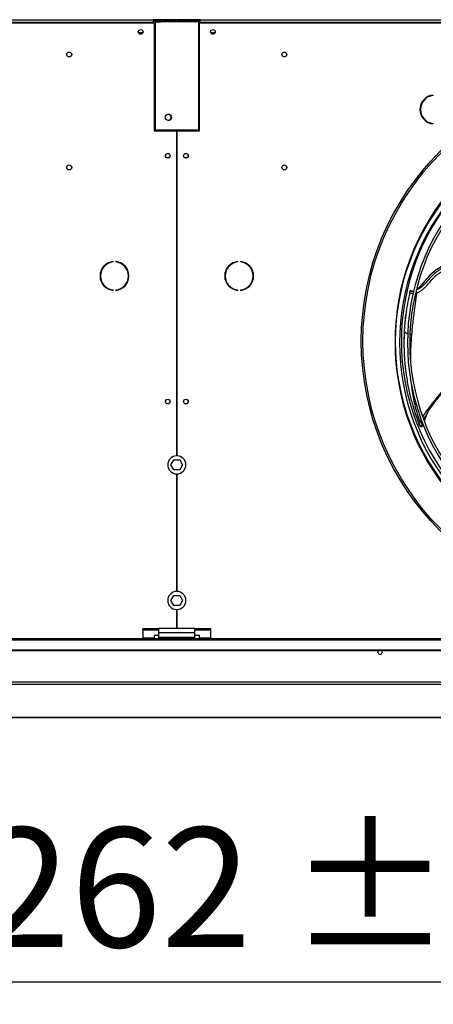
# Model space of a CAD drawing. Units: millimetres. Extents: x 5 to 415, y 3 to 291.
# Drawn here: x 163 to 182, y 224 to 268 of the extents above; entities that cross this region are included whole.
import ezdxf

# ---------------------------------------------------------------- set-up
doc = ezdxf.new("R2010")
doc.units = ezdxf.units.MM
doc.layers.add('GEOMETRY', color=7, linetype='Continuous')
doc.styles.add('SLDTEXTSTYLE0', font='TXT', dxfattribs={"width": 0.605})
doc.dimstyles.new('SLDDIMSTYLE0', dxfattribs={"dimtxt": 5.136637, "dimasz": 3.5, "dimexe": 0, "dimexo": 0.0625, "dimgap": 1.284159, "dimtad": 1, "dimdec": 0, "dimlfac": 25, "dimrnd": 1e-09, "dimzin": 12, "dimdsep": 46, "dimtxsty": 'SLDTEXTSTYLE0', "dimsah": 1, "dimcen": 0.09, "dimadec": 0, "dimazin": 3, "dimtol": 1, "dimtp": 5, "dimtm": 5, "dimtfac": 1, "dimtdec": 0, "dimtofl": 0, "dimtmove": 0, "dimatfit": 3, "dimfxl": 0, "dimfrac": 2, "dimtolj": 1, "dimarcsym": 0})

# ---------------------------------------------------------------- blocks, each defined once
blk = doc.blocks.new('_D_1')
at = {"layer": 'GEOMETRY'}
for p, q in [((125.059, 234.934), (125.059, 224.227)), ((215.539, 234.934), (215.539, 224.227)), ((125.059, 225.227), (215.539, 225.227))]:
    blk.add_line(p, q, dxfattribs=at)
for points in [[(125.059, 225.227), (130.195, 224.437), (130.195, 226.017)], [(215.539, 225.227), (210.402, 226.017), (210.402, 224.437)]]:
    blk.add_solid(points, dxfattribs=at)
at = {"layer": 'GEOMETRY', "char_height": 5.2917, "attachment_point": 1, "style": 'SLDTEXTSTYLE0'}
for s, insert in [('±5', (175.247, 232.048)), ('2262', (157.584, 232.048))]:
    blk.add_mtext(s, dxfattribs=dict(at, insert=insert))

msp = doc.modelspace()

# ---------------------------------------------------------------- linework, layer by layer
at = {"color": 7, "linetype": 'Continuous', "lineweight": 25}
for p, q in [((131.299, 267.659), (169.299, 267.659)), ((131.339, 267.799), (169.259, 267.799)), ((169.259, 267.679), (131.339, 267.679)), ((169.259, 267.799), (169.259, 267.679)), ((169.559, 267.799), (169.259, 267.799)), ((169.459, 267.739), (169.259, 267.739)), ((169.259, 267.679), (169.259, 267.659)), ((169.299, 267.659), (169.299, 262.879)), ((169.347, 267.699), (169.347, 262.919)), ((169.347, 267.699), (169.587, 267.699)), ((169.459, 267.739), (169.459, 267.699)), ((169.587, 267.739), (169.459, 267.739)), ((169.559, 267.739), (169.559, 267.799)), ((170.289, 267.799), (169.559, 267.799)), ((169.587, 267.779), (171.027, 267.779)), ((169.587, 267.699), (169.587, 267.779)), ((171.027, 267.699), (169.587, 267.699)), ((170.289, 267.779), (170.289, 267.799)), ((170.309, 267.799), (170.309, 267.779)), ((171.039, 267.799), (170.309, 267.799)), ((171.027, 267.779), (171.027, 267.699)), ((171.299, 267.739), (171.027, 267.739)), ((171.267, 267.699), (171.027, 267.699)), ((171.039, 267.739), (171.039, 267.799)), ((171.339, 267.799), (171.039, 267.799)), ((171.267, 262.919), (171.267, 267.699)), ((171.267, 267.659), (171.299, 267.659)), ((171.299, 267.63), (171.267, 267.63)), ((171.339, 267.739), (171.299, 267.739)), ((171.299, 267.659), (171.299, 267.739)), ((171.299, 262.879), (171.299, 267.659)), ((171.299, 267.659), (209.299, 267.659)), ((171.339, 267.799), (209.259, 267.799)), ((171.339, 267.679), (171.339, 267.799)), ((171.339, 267.659), (171.339, 267.679)), ((209.259, 267.679), (171.339, 267.679)), ((168.793, 267.219), (168.605, 267.219)), ((171.993, 267.219), (171.805, 267.219)), ((181.649, 264.442), (181.649, 264.462)), ((181.649, 263.186), (181.649, 263.206)), ((169.299, 262.879), (170.289, 262.879)), ((169.347, 262.919), (171.267, 262.919)), ((170.289, 262.879), (170.289, 248.499)), ((170.309, 248.499), (170.309, 262.879)), ((170.309, 262.879), (171.299, 262.879)), ((167.485, 257.077), (167.485, 257.097)), ((167.592, 257.097), (167.592, 257.077)), ((173.005, 257.077), (173.005, 257.097)), ((173.112, 257.097), (173.112, 257.077)), ((181.275, 256.226), (181.18, 256.118)), ((167.485, 255.821), (167.485, 255.841)), ((167.592, 255.841), (167.592, 255.821)), ((173.005, 255.821), (173.005, 255.841)), ((173.112, 255.841), (173.112, 255.821)), ((180.638, 255.812), (180.641, 255.815)), ((180.638, 255.812), (180.69, 255.798)), ((180.698, 255.795), (180.656, 255.817)), ((180.69, 255.798), (180.685, 255.791)), ((180.706, 255.791), (180.703, 255.793)), ((180.609, 255.759), (180.602, 255.729)), ((180.604, 255.736), (180.603, 255.727)), ((180.427, 254.742), (180.392, 254.406)), ((180.374, 254.144), (180.367, 254.044)), ((181.395, 250.399), (181.423, 250.447)), ((181.027, 249.891), (181.037, 249.866)), ((181.154, 249.798), (181.151, 249.851)), ((170.04, 248.099), (170.169, 248.323)), ((170.169, 247.875), (170.04, 248.099)), ((170.169, 248.323), (170.428, 248.323)), ((170.428, 248.323), (170.557, 248.099)), ((170.557, 248.099), (170.428, 247.875)), ((170.428, 247.875), (170.169, 247.875)), ((170.289, 247.699), (170.289, 242.499)), ((170.309, 242.499), (170.309, 247.699)), ((170.04, 242.099), (170.169, 242.323)), ((170.169, 242.323), (170.428, 242.323)), ((170.428, 242.323), (170.557, 242.099)), ((170.169, 241.875), (170.04, 242.099)), ((170.428, 241.875), (170.169, 241.875)), ((170.557, 242.099), (170.428, 241.875)), ((170.289, 241.699), (170.289, 240.859)), ((170.309, 240.859), (170.309, 241.699)), ((168.799, 240.786), (168.799, 240.837)), ((169.499, 240.837), (168.799, 240.837)), ((169.499, 240.786), (168.799, 240.786)), ((168.799, 240.786), (168.799, 240.43)), ((169.499, 240.541), (169.299, 240.541)), ((169.299, 240.541), (169.299, 240.43)), ((171.099, 240.859), (169.499, 240.859)), ((169.499, 240.667), (169.499, 240.859)), ((171.099, 240.667), (169.499, 240.667)), ((169.499, 240.459), (169.499, 240.667)), ((171.099, 240.667), (171.099, 240.859)), ((171.799, 240.837), (171.099, 240.837)), ((171.799, 240.786), (171.099, 240.786)), ((171.099, 240.459), (171.099, 240.667)), ((171.299, 240.541), (171.099, 240.541)), ((171.299, 240.43), (171.299, 240.541)), ((171.799, 240.786), (171.799, 240.837)), ((171.799, 240.43), (171.799, 240.786)), ((305.899, 240.399), (34.699, 240.399)), ((34.699, 240.349), (305.899, 240.349)), ((169.299, 240.43), (168.799, 240.43)), ((168.799, 240.43), (168.799, 240.399)), ((169.299, 240.399), (169.299, 240.43)), ((171.099, 240.459), (169.499, 240.459)), ((169.499, 240.399), (169.499, 240.459)), ((171.099, 240.399), (171.099, 240.459)), ((171.799, 240.43), (171.299, 240.43)), ((171.299, 240.43), (171.299, 240.399)), ((171.799, 240.399), (171.799, 240.43)), ((35.019, 239.91), (305.579, 239.91)), ((35.019, 239.88), (305.579, 239.88)), ((305.936, 238.477), (34.662, 238.477)), ((305.899, 238.377), (34.699, 238.377)), ((126.056, 236.924), (214.541, 236.924))]:
    msp.add_line(p, q, dxfattribs=at)
at = {"color": 8, "linetype": 'Continuous', "lineweight": 25}
for p, q in [((169.459, 262.919), (169.459, 262.879)), ((180.69, 255.798), (180.694, 255.796)), ((180.368, 254.044), (180.367, 254.035)), ((180.621, 253.887), (180.704, 253.882)), ((214.542, 236.924), (126.056, 236.924))]:
    msp.add_line(p, q, dxfattribs=at)
at = {"color": 7, "linetype": 'Continuous', "lineweight": 25, "flags": 128}
msp.add_lwpolyline([(179.401, 239.819), (179.393, 239.858), (179.38, 239.88)], dxfattribs=at)
at = {"color": 7, "linetype": 'Continuous', "lineweight": 25}
for centre, radius in [((168.699, 267.259), 0.104), ((168.699, 267.259), 0.102), ((171.899, 267.259), 0.104), ((171.899, 267.259), 0.102), ((165.539, 266.259), 0.11), ((175.059, 266.259), 0.11), ((190.299, 253.579), 11.834), ((190.299, 253.579), 11.76), ((169.923, 263.475), 0.14), ((169.899, 261.779), 0.104), ((169.899, 261.779), 0.1), ((170.699, 261.779), 0.104), ((170.699, 261.779), 0.1), ((165.539, 261.259), 0.11), ((175.059, 261.259), 0.11), ((169.899, 250.899), 0.104), ((169.899, 250.899), 0.1), ((170.699, 250.899), 0.104), ((170.699, 250.899), 0.1)]:
    msp.add_circle(centre, radius, dxfattribs=at)
for centre, radius, start, end in [((181.702, 263.824), 0.64, 94.7802, 265.2198), ((181.702, 263.824), 0.62, 94.9342, 265.0658), ((169.915, 263.475), 0.14, 271.6372, 88.3628), ((190.299, 253.499), 10.339, 138.5428, 221.4572), ((190.299, 253.579), 10.337, 138.8629, 180), ((190.299, 253.499), 10.139, 138.5911, 221.4089), ((190.299, 253.579), 10.06, 138.9392, 180), ((190.299, 253.499), 9.79, 138.68, 221.32), ((190.299, 253.499), 9.69, 138.7067, 221.2933), ((167.539, 256.459), 0.64, 94.7802, 265.2198), ((167.539, 256.459), 0.62, 94.9342, 265.0658), ((167.539, 256.459), 0.64, 274.7802, 85.2198), ((167.539, 256.459), 0.62, 274.9342, 85.0658), ((173.059, 256.459), 0.64, 94.7802, 265.2198), ((173.059, 256.459), 0.62, 94.9342, 265.0658), ((173.059, 256.459), 0.64, 274.7802, 85.2198), ((173.059, 256.459), 0.62, 274.9342, 85.0658), ((190.299, 253.579), 10.337, 180, 221.7766), ((190.299, 253.579), 10.06, 180, 221.718), ((170.299, 248.099), 0.4, 91.4325, 268.5675), ((170.299, 248.099), 0.4, 271.4325, 88.5675), ((170.299, 242.099), 0.4, 91.4325, 268.5675), ((170.299, 242.099), 0.4, 271.4325, 88.5675), ((179.299, 239.819), 0.102, 143.2264, 0)]:
    msp.add_arc(centre, radius, start, end, dxfattribs=at)
for points, knots in [([(169.347, 267.69), (169.338, 267.681), (169.316, 267.658), (169.301, 267.617), (169.299, 267.589), (169.299, 267.579)], [0, 0, 0, 0, 0.313198, 0.752962, 1, 1, 1, 1]), ([(169.299, 267.579), (169.301, 267.583), (169.305, 267.59), (169.325, 267.599), (169.343, 267.604), (169.347, 267.605)], [0, 0, 0, 0, 0.4392423, 0.878514, 1, 1, 1, 1]), ([(169.459, 267.739), (169.441, 267.737), (169.404, 267.732), (169.368, 267.715), (169.355, 267.7), (169.354, 267.699)], [0, 0, 0, 0, 0.479764, 0.95956, 1, 1, 1, 1]), ([(181.282, 256.227), (181.306, 256.256), (181.386, 256.349), (181.514, 256.506), (181.698, 256.681), (181.91, 256.829), (182.144, 256.949), (182.393, 257.041), (182.652, 257.107), (182.917, 257.149), (183.179, 257.173), (183.351, 257.171), (183.435, 257.171)], [0, 0, 0, 0, 0.04797, 0.154672, 0.261237, 0.3678, 0.474391, 0.581014, 0.687663, 0.794331, 0.90101, 1, 1, 1, 1]), ([(180.602, 255.729), (180.605, 255.738), (180.611, 255.756), (180.631, 255.776), (180.657, 255.79), (180.676, 255.79), (180.685, 255.791)], [0, 0, 0, 0, 0.245996, 0.505281, 0.761673, 1, 1, 1, 1]), ([(180.638, 255.812), (180.631, 255.805), (180.618, 255.789), (180.612, 255.769), (180.609, 255.759)], [0, 0, 0, 0, 0.478658, 1, 1, 1, 1]), ([(180.656, 255.817), (180.656, 255.817), (180.654, 255.818), (180.65, 255.818), (180.645, 255.817), (180.643, 255.816), (180.641, 255.815)], [0, 0, 0, 0, 0.0776, 0.370601, 0.668832, 1, 1, 1, 1]), ([(180.694, 255.796), (180.696, 255.794), (180.703, 255.791), (180.714, 255.788), (180.728, 255.786), (180.744, 255.787), (180.762, 255.79), (180.778, 255.793), (180.787, 255.797), (180.789, 255.798)], [0, 0, 0, 0, 0.12556, 0.291194, 0.444356, 0.585105, 0.781632, 0.947603, 1, 1, 1, 1]), ([(180.893, 255.82), (180.892, 255.817), (180.891, 255.812), (180.892, 255.801), (180.894, 255.787), (180.898, 255.771), (180.904, 255.755), (180.912, 255.739), (180.919, 255.724), (180.925, 255.716), (180.928, 255.712)], [0, 0, 0, 0, 0.1149718, 0.2381264, 0.3674118, 0.499996, 0.6325808, 0.7618679, 0.8850251, 1, 1, 1, 1]), ([(180.903, 255.857), (180.916, 255.866), (180.947, 255.887), (180.998, 255.928), (181.04, 255.967), (181.07, 255.995), (181.087, 256.012), (181.106, 256.03), (181.126, 256.051), (181.148, 256.074), (181.167, 256.094), (181.179, 256.107), (181.183, 256.111)], [0, 0, 0, 0, 0.132754, 0.319885, 0.526401, 0.581291, 0.642719, 0.710669, 0.785126, 0.866068, 0.953467, 1, 1, 1, 1]), ([(180.607, 255.719), (180.587, 255.63), (180.531, 255.378), (180.465, 254.97), (180.401, 254.493), (180.378, 254.18), (180.367, 254.024)], [0, 0, 0, 0, 0.1541267, 0.4361566, 0.7180708, 1, 1, 1, 1]), ([(180.704, 253.882), (180.713, 253.98), (180.73, 254.177), (180.762, 254.472), (180.797, 254.759), (180.832, 255.026), (180.867, 255.269), (180.899, 255.494), (180.918, 255.64), (180.928, 255.712)], [0, 0, 0, 0, 0.160602, 0.32126, 0.481924, 0.630528, 0.759714, 0.881491, 1, 1, 1, 1]), ([(180.426, 254.738), (180.42, 254.689), (180.408, 254.585), (180.392, 254.417), (180.378, 254.231), (180.371, 254.102), (180.367, 254.035)], [0, 0, 0, 0, 0.2043513, 0.439534, 0.7098739, 1, 1, 1, 1]), ([(180.367, 254.044), (180.364, 253.975), (180.357, 253.824), (180.352, 253.58), (180.352, 253.34), (180.358, 253.182), (180.36, 253.116)], [0, 0, 0, 0, 0.2217626, 0.4837868, 0.7860547, 1, 1, 1, 1]), ([(180.36, 253.109), (180.361, 253.088), (180.363, 253.007), (180.371, 252.853), (180.385, 252.651), (180.404, 252.447), (180.419, 252.317), (180.427, 252.255)], [0, 0, 0, 0, 0.072412, 0.283888, 0.542309, 0.781003, 1, 1, 1, 1]), ([(180.401, 252.491), (180.407, 252.435), (180.414, 252.358), (180.424, 252.282), (180.427, 252.261)], [0, 0, 0, 0, 0.718948, 1, 1, 1, 1]), ([(180.427, 252.255), (180.442, 252.142), (180.471, 251.927), (180.527, 251.618), (180.585, 251.338), (180.646, 251.08), (180.708, 250.844), (180.772, 250.625), (180.835, 250.423), (180.899, 250.233), (180.963, 250.054), (181.008, 249.938), (181.03, 249.881)], [0, 0, 0, 0, 0.148233, 0.281102, 0.399396, 0.506757, 0.608204, 0.695761, 0.779943, 0.857727, 0.929885, 1, 1, 1, 1]), ([(181.389, 250.391), (181.426, 250.452), (181.502, 250.576), (181.657, 250.796), (181.843, 251.037), (182.062, 251.291), (182.295, 251.517), (182.503, 251.698), (182.639, 251.795), (182.691, 251.831)], [0, 0, 0, 0, 0.112907, 0.22918, 0.40694, 0.579143, 0.743924, 0.902913, 1, 1, 1, 1]), ([(181.402, 250.412), (181.388, 250.382), (181.356, 250.314), (181.323, 250.231), (181.298, 250.164), (181.282, 250.117), (181.267, 250.073), (181.258, 250.046), (181.254, 250.033)], [0, 0, 0, 0, 0.234055, 0.518263, 0.643531, 0.769106, 0.895043, 1, 1, 1, 1]), ([(181.03, 249.881), (181.029, 249.893), (181.028, 249.918), (181.056, 249.967), (181.071, 249.993)], [0, 0, 0, 0, 0.475864, 1, 1, 1, 1]), ([(181.151, 249.851), (181.146, 249.848), (181.137, 249.842), (181.119, 249.836), (181.1, 249.834), (181.081, 249.836), (181.063, 249.843), (181.048, 249.853), (181.037, 249.866), (181.032, 249.876), (181.03, 249.881)], [0, 0, 0, 0, 0.113215, 0.235958, 0.365991, 0.5, 0.634009, 0.764042, 0.886785, 1, 1, 1, 1]), ([(181.03, 249.881), (181.034, 249.871), (181.04, 249.855), (181.045, 249.842), (181.047, 249.837), (181.047, 249.838), (181.047, 249.838)], [0, 0, 0, 0, 0.441234, 0.722484, 0.932657, 1, 1, 1, 1]), ([(181.047, 249.838), (181.049, 249.833), (181.054, 249.822), (181.066, 249.808), (181.082, 249.797), (181.1, 249.789), (181.119, 249.786), (181.131, 249.788), (181.137, 249.789)], [0, 0, 0, 0, 0.151361, 0.315512, 0.489425, 0.66862, 0.847728, 1, 1, 1, 1]), ([(181.071, 249.993), (181.079, 249.987), (181.091, 249.978), (181.111, 249.97), (181.127, 249.965), (181.143, 249.963), (181.163, 249.964), (181.174, 249.968), (181.181, 249.971)], [0, 0, 0, 0, 0.239401, 0.368561, 0.500507, 0.632379, 0.761325, 1, 1, 1, 1]), ([(181.154, 249.798), (181.149, 249.793), (181.143, 249.788), (181.137, 249.789), (181.137, 249.789)], [0, 0, 0, 0, 0.97416, 1, 1, 1, 1]), ([(181.151, 249.851), (181.151, 249.867), (181.151, 249.898), (181.171, 249.947), (181.181, 249.971)], [0, 0, 0, 0, 0.496766, 1, 1, 1, 1]), ([(181.203, 249.891), (181.203, 249.89), (181.2, 249.882), (181.194, 249.869), (181.186, 249.85), (181.173, 249.822), (181.162, 249.808), (181.154, 249.798)], [0, 0, 0, 0, 0.036244, 0.174713, 0.34488, 0.547197, 1, 1, 1, 1])]:
    msp.add_open_spline(points, degree=3, knots=knots, dxfattribs=at)
at = {"color": 8, "linetype": 'Continuous', "lineweight": 25}
for points, knots in [([(181.183, 256.111), (181.187, 256.116), (181.193, 256.122), (181.206, 256.136), (181.225, 256.158), (181.282, 256.223), (181.358, 256.314), (181.443, 256.415), (181.512, 256.492), (181.574, 256.556), (181.635, 256.613), (181.711, 256.678), (181.816, 256.757), (181.966, 256.851), (182.16, 256.946), (182.397, 257.033), (182.671, 257.101), (182.974, 257.145), (183.229, 257.163), (183.383, 257.159), (183.428, 257.158)], [0, 0, 0, 0, 0.00725, 0.010797, 0.022573, 0.04211, 0.113384, 0.164345, 0.202348, 0.238026, 0.271352, 0.302288, 0.35673, 0.42539, 0.508247, 0.605276, 0.712804, 0.827485, 0.949318, 1, 1, 1, 1]), ([(183.375, 257.065), (183.278, 257.063), (183.067, 257.061), (182.745, 257.022), (182.44, 256.953), (182.174, 256.858), (181.949, 256.745), (181.743, 256.605), (181.566, 256.439), (181.411, 256.262), (181.257, 256.087), (181.115, 255.952), (180.99, 255.864), (180.925, 255.834), (180.893, 255.82)], [0, 0, 0, 0, 0.098013, 0.212053, 0.326568, 0.412861, 0.49946, 0.586239, 0.672851, 0.757508, 0.840467, 0.921529, 0.961252, 1, 1, 1, 1]), ([(180.928, 255.712), (180.938, 255.716), (180.961, 255.724), (180.994, 255.738), (181.029, 255.755), (181.062, 255.774), (181.101, 255.799), (181.143, 255.829), (181.189, 255.866), (181.237, 255.907), (181.288, 255.956), (181.35, 256.02), (181.426, 256.104), (181.502, 256.192), (181.567, 256.267), (181.612, 256.318), (181.651, 256.36), (181.69, 256.4), (181.743, 256.451), (181.818, 256.516), (181.924, 256.595), (182.058, 256.677), (182.199, 256.747), (182.337, 256.802), (182.461, 256.843), (182.586, 256.877), (182.71, 256.904), (182.834, 256.926), (182.999, 256.947), (183.162, 256.962), (183.284, 256.962), (183.324, 256.962)], [0, 0, 0, 0, 0.012452, 0.025482, 0.03907, 0.053197, 0.066354, 0.087209, 0.108181, 0.128781, 0.153829, 0.183817, 0.223674, 0.277142, 0.31104, 0.332917, 0.35321, 0.374406, 0.395526, 0.435011, 0.48291, 0.539243, 0.604088, 0.65046, 0.696204, 0.741316, 0.785785, 0.829605, 0.872764, 0.958758, 1, 1, 1, 1]), ([(180.685, 255.791), (180.685, 255.787), (180.687, 255.78), (180.728, 255.779), (180.77, 255.787), (180.787, 255.79)], [0, 0, 0, 0, 0.362422, 0.732862, 1, 1, 1, 1]), ([(180.704, 255.79), (180.704, 255.79), (180.703, 255.792), (180.7, 255.794), (180.696, 255.797), (180.692, 255.797), (180.69, 255.798)], [0, 0, 0, 0, 0.1161429, 0.3485688, 0.5763369, 1, 1, 1, 1]), ([(180.76, 255.684), (180.759, 255.684), (180.745, 255.683), (180.719, 255.683), (180.681, 255.686), (180.646, 255.693), (180.608, 255.706), (180.605, 255.72), (180.602, 255.729)], [0, 0, 0, 0, 0.01552, 0.142632, 0.282504, 0.471185, 0.653963, 1, 1, 1, 1]), ([(180.928, 255.712), (180.915, 255.708), (180.895, 255.702), (180.875, 255.698), (180.868, 255.697)], [0, 0, 0, 0, 0.614391, 1, 1, 1, 1]), ([(180.367, 254.035), (180.366, 254.009), (180.363, 253.954), (180.36, 253.87), (180.358, 253.782), (180.356, 253.688), (180.354, 253.591), (180.354, 253.488), (180.354, 253.364), (180.356, 253.237), (180.359, 253.145), (180.36, 253.109)], [0, 0, 0, 0, 0.084354, 0.173999, 0.268933, 0.369158, 0.474677, 0.585496, 0.701621, 0.879809, 1, 1, 1, 1]), ([(180.367, 254.035), (180.377, 254.014), (180.391, 253.981), (180.44, 253.944), (180.48, 253.922), (180.51, 253.912), (180.522, 253.908)], [0, 0, 0, 0, 0.4150873, 0.6348166, 0.8562759, 1, 1, 1, 1]), ([(180.651, 252.675), (180.654, 252.868), (180.66, 253.272), (180.689, 253.672), (180.704, 253.882)], [0, 0, 0, 0, 0.476911, 1, 1, 1, 1]), ([(182.677, 251.892), (182.674, 251.89), (182.636, 251.864), (182.594, 251.831), (182.548, 251.796), (182.529, 251.781), (182.512, 251.767), (182.495, 251.754), (182.479, 251.741), (182.464, 251.729), (182.406, 251.682), (182.318, 251.606), (182.211, 251.508), (182.094, 251.394), (181.972, 251.265), (181.843, 251.113), (181.726, 250.972), (181.617, 250.836), (181.52, 250.71), (181.441, 250.605), (181.374, 250.513), (181.316, 250.43), (181.267, 250.357), (181.229, 250.297), (181.202, 250.252), (181.189, 250.228), (181.184, 250.219)], [0, 0, 0, 0, 0.005304, 0.0597872, 0.0706822, 0.0810872, 0.0910022, 0.1004272, 0.1093622, 0.1178072, 0.1257622, 0.2073667, 0.2708424, 0.3161824, 0.4224731, 0.5045346, 0.5785584, 0.6643695, 0.7326784, 0.7867195, 0.8375697, 0.8833148, 0.9238516, 0.9591206, 0.984282, 1, 1, 1, 1]), ([(181.071, 249.993), (181.032, 250.106), (180.954, 250.334), (180.861, 250.672), (180.786, 251.006), (180.731, 251.322), (180.708, 251.525), (180.697, 251.619)], [0, 0, 0, 0, 0.203498, 0.408034, 0.61343, 0.819596, 1, 1, 1, 1]), ([(181.124, 250.103), (181.119, 250.094), (181.106, 250.067), (181.089, 250.03), (181.076, 250.003), (181.071, 249.993)], [0, 0, 0, 0, 0.242085, 0.701879, 1, 1, 1, 1]), ([(181.232, 250.085), (181.242, 250.108), (181.277, 250.189), (181.332, 250.297), (181.383, 250.38), (181.395, 250.399)], [0, 0, 0, 0, 0.2250017, 0.817864, 1, 1, 1, 1])]:
    msp.add_open_spline(points, degree=3, knots=knots, dxfattribs=at)

# ---------------------------------------------------------------- dimensions: what is measured, and where the dimension line sits
at = {"layer": 'GEOMETRY'}
dim = msp.add_linear_dim(base=(215.539, 225.227), p1=(125.059, 235.934), p2=(215.539, 235.934), dimstyle='SLDDIMSTYLE0', dxfattribs=at)
dim.commit()
dim.dimension.update_dxf_attribs({"geometry": '_D_1', "text_midpoint": (170.299, 225.227), "dimtype": 160})

doc.saveas('drawing.dxf')
